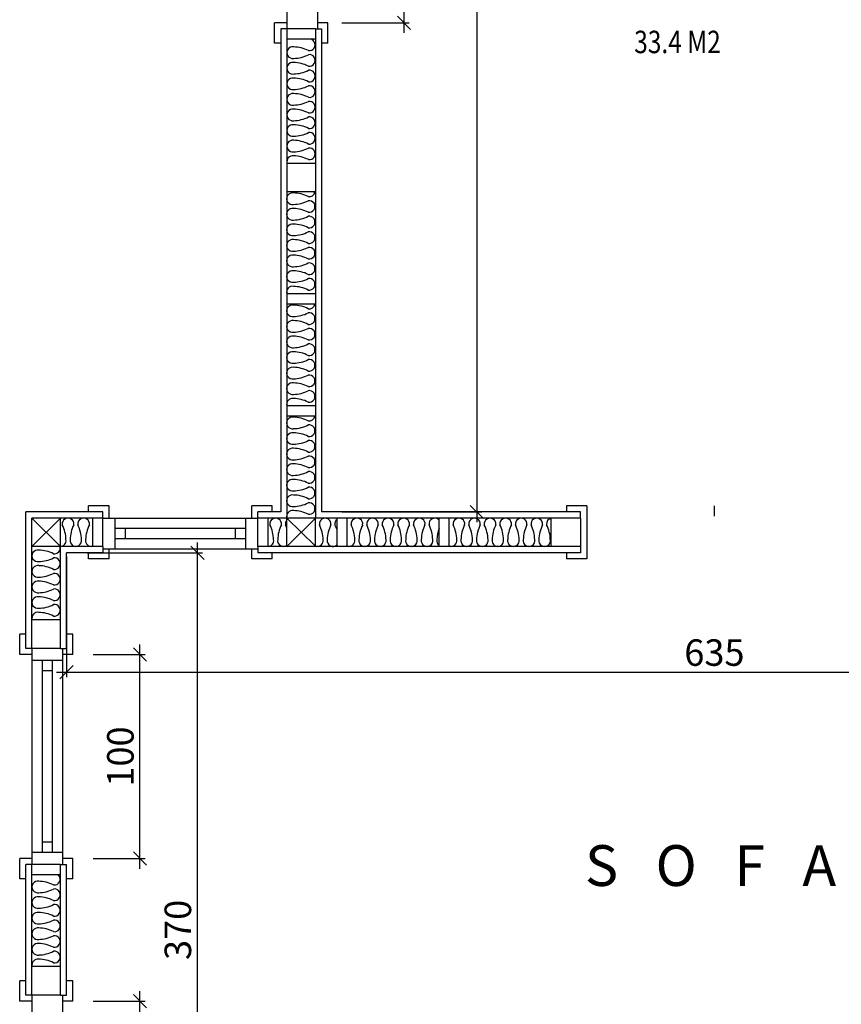
# Model space of a CAD drawing. Units: millimetres. Extents: x -19334 to -6006, y -24447 to -21635.
# Drawn here: x -14582 to -14179, y -23142 to -22659 of the extents above; entities that cross this region are included whole.
import ezdxf

# ---------------------------------------------------------------- set-up
doc = ezdxf.new("R2010")
doc.units = ezdxf.units.MM
doc.header["$LTSCALE"] = 1.5
doc.header["$PDMODE"] = 34
for name, color, linetype in [('4', 4, 'Continuous'), ('dog', 4, 'Continuous'), ('L8', 81, 'Continuous'), ('mer', 2, 'Continuous'), ('OLÇÜ', 21, 'Continuous'), ('PENCERE', 2, 'Continuous'), ('yazılar', 11, 'Continuous')]:
    doc.layers.add(name, color=color, linetype=linetype)
doc.styles.add('AUDIT_D_050118174621-0', font='TIMES.TTF', dxfattribs={"width": 0.8, "height": 12})
doc.styles.add('OLCU', font='TIMES.TTF', dxfattribs={"width": 0.7})
doc.styles.add('YAZI', font='TIMES.TTF')
doc.dimstyles.new('OLCU', dxfattribs={"dimtxt": 13, "dimasz": 6.5, "dimexe": 2.5, "dimexo": 10, "dimgap": 3, "dimtad": 1, "dimdec": 0, "dimdsep": 46, "dimtxsty": 'OLCU', "dimblk1": 'OBLIQUE', "dimblk2": 'OBLIQUE', "dimsah": 1, "dimcen": 0, "dimdle": 5, "dimclrd": 21, "dimclre": 21, "dimclrt": 20, "dimadec": 0, "dimazin": 0, "dimtfac": 0.008333, "dimtdec": 0, "dimtmove": 2, "dimatfit": 3, "dimldrblk": 'OBLIQUE', "dimfxl": 0, "dimtolj": 1, "dimarcsym": 0})

# ---------------------------------------------------------------- blocks, each defined once
blk = doc.blocks.new('_OBLIQUE')
at = {"color": 0, "linetype": 'ByBlock'}
blk.add_line((-0.5, -0.5), (0.5, 0.5), dxfattribs=at)
blk = doc.blocks.new('*D235')
at = {"layer": 'Defpoints', "color": 0, "ltscale": 3}
for p in [(-14555.73, -23140.12), (-14522.76, -23140.12), (-14558.73, -23240.17)]:
    blk.add_point(p, dxfattribs=at)
at = {"layer": 'OLÇÜ', "color": 21, "lineweight": -2, "ltscale": 3}
for p, q in [((-14522.76, -23245.17), (-14522.76, -23135.12)), ((-14545.73, -23140.12), (-14520.26, -23140.12)), ((-14548.73, -23240.17), (-14520.26, -23240.17))]:
    blk.add_line(p, q, dxfattribs=at)
at = {"layer": 'OLÇÜ', "color": 21, "lineweight": -2, "ltscale": 3, "xscale": 6.5, "yscale": 6.5, "zscale": 6.5}
for p, rotation in [((-14522.76, -23140.12), 90), ((-14522.76, -23240.17), 270)]:
    blk.add_blockref('_OBLIQUE', p, dxfattribs=dict(at, rotation=rotation))
at = {"layer": 'OLÇÜ', "color": 20, "ltscale": 3, "insert": (-14532.37, -23190.15), "char_height": 13, "attachment_point": 5, "rotation": 90, "style": 'OLCU'}
blk.add_mtext('\\A1;100', dxfattribs=at)
blk = doc.blocks.new('*D236')
at = {"layer": 'Defpoints', "color": 0, "ltscale": 3}
for p in [(-14555.73, -22970.04), (-14522.76, -22970.04), (-14555.73, -23070.1)]:
    blk.add_point(p, dxfattribs=at)
at = {"layer": 'OLÇÜ', "color": 21, "lineweight": -2, "ltscale": 3}
for p, q in [((-14522.76, -23075.1), (-14522.76, -22965.04)), ((-14545.73, -22970.04), (-14520.26, -22970.04)), ((-14545.73, -23070.1), (-14520.26, -23070.1))]:
    blk.add_line(p, q, dxfattribs=at)
at = {"layer": 'OLÇÜ', "color": 21, "lineweight": -2, "ltscale": 3, "xscale": 6.5, "yscale": 6.5, "zscale": 6.5}
for p, rotation in [((-14522.76, -22970.04), 90), ((-14522.76, -23070.1), 270)]:
    blk.add_blockref('_OBLIQUE', p, dxfattribs=dict(at, rotation=rotation))
at = {"layer": 'OLÇÜ', "color": 20, "ltscale": 3, "insert": (-14532.37, -23020.07), "char_height": 13, "attachment_point": 5, "rotation": 90, "style": 'OLCU'}
blk.add_mtext('\\A1;100', dxfattribs=at)
blk = doc.blocks.new('*D237')
at = {"layer": 'Defpoints', "color": 0, "ltscale": 3}
for p in [(-14558.73, -22920.11), (-14494.56, -22920.11), (-14558.73, -23290.11)]:
    blk.add_point(p, dxfattribs=at)
at = {"layer": 'OLÇÜ', "color": 21, "lineweight": -2, "ltscale": 3}
for p, q in [((-14494.56, -23295.11), (-14494.56, -22915.11)), ((-14548.73, -22920.11), (-14492.06, -22920.11)), ((-14548.73, -23290.11), (-14492.06, -23290.11))]:
    blk.add_line(p, q, dxfattribs=at)
at = {"layer": 'OLÇÜ', "color": 21, "lineweight": -2, "ltscale": 3, "xscale": 6.5, "yscale": 6.5, "zscale": 6.5}
for p, rotation in [((-14494.56, -22920.11), 90), ((-14494.56, -23290.11), 270)]:
    blk.add_blockref('_OBLIQUE', p, dxfattribs=dict(at, rotation=rotation))
at = {"layer": 'OLÇÜ', "color": 20, "ltscale": 3, "insert": (-14504.19, -23105.11), "char_height": 13, "attachment_point": 5, "rotation": 90, "style": 'OLCU'}
blk.add_mtext('\\A1;370', dxfattribs=at)
blk = doc.blocks.new('*D238')
at = {"layer": 'Defpoints', "color": 0, "ltscale": 3}
for p in [(-14558.73, -22911.96), (-13923.55, -22920.13), (-13923.55, -22978.69)]:
    blk.add_point(p, dxfattribs=at)
at = {"layer": 'OLÇÜ', "color": 21, "lineweight": -2, "ltscale": 3}
for p, q in [((-14558.73, -22921.96), (-14558.73, -22981.19)), ((-13923.55, -22930.13), (-13923.55, -22981.19)), ((-14563.73, -22978.69), (-13918.55, -22978.69))]:
    blk.add_line(p, q, dxfattribs=at)
at = {"layer": 'OLÇÜ', "color": 21, "lineweight": -2, "ltscale": 3, "xscale": 6.5, "yscale": 6.5, "zscale": 6.5, "rotation": 180}
blk.add_blockref('_OBLIQUE', (-14558.73, -22978.69), dxfattribs=at)
at = {"layer": 'OLÇÜ', "color": 21, "lineweight": -2, "ltscale": 3, "xscale": 6.5, "yscale": 6.5, "zscale": 6.5}
blk.add_blockref('_OBLIQUE', (-13923.55, -22978.69), dxfattribs=at)
at = {"layer": 'OLÇÜ', "color": 20, "ltscale": 3, "insert": (-14241.14, -22969.08), "char_height": 13, "attachment_point": 5, "style": 'OLCU'}
blk.add_mtext('\\A1;635', dxfattribs=at)
blk = doc.blocks.new('*D244')
at = {"layer": 'Defpoints', "color": 0, "ltscale": 3}
for p in [(-14430.73, -22560.05), (-14393.32, -22560.05), (-14433.73, -22660.11)]:
    blk.add_point(p, dxfattribs=at)
at = {"layer": 'OLÇÜ', "color": 21, "lineweight": -2, "ltscale": 3}
for p, q in [((-14393.32, -22665.11), (-14393.32, -22555.05)), ((-14420.73, -22560.05), (-14390.82, -22560.05)), ((-14423.73, -22660.11), (-14390.82, -22660.11))]:
    blk.add_line(p, q, dxfattribs=at)
at = {"layer": 'OLÇÜ', "color": 21, "lineweight": -2, "ltscale": 3, "xscale": 6.5, "yscale": 6.5, "zscale": 6.5}
for p, rotation in [((-14393.32, -22560.05), 90), ((-14393.32, -22660.11), 270)]:
    blk.add_blockref('_OBLIQUE', p, dxfattribs=dict(at, rotation=rotation))
at = {"layer": 'OLÇÜ', "color": 20, "ltscale": 3, "insert": (-14402.93, -22610.08), "char_height": 13, "attachment_point": 5, "rotation": 90, "style": 'OLCU'}
blk.add_mtext('\\A1;100', dxfattribs=at)
blk = doc.blocks.new('*D245')
at = {"layer": 'Defpoints', "color": 0, "ltscale": 3}
for p in [(-14433.73, -22335.05), (-14433.74, -22900.11), (-14357.66, -22900.11)]:
    blk.add_point(p, dxfattribs=at)
at = {"layer": 'OLÇÜ', "color": 21, "lineweight": -2, "ltscale": 3}
for p, q in [((-14357.66, -22330.05), (-14357.66, -22905.11)), ((-14423.73, -22335.05), (-14355.16, -22335.05)), ((-14423.74, -22900.11), (-14355.16, -22900.11))]:
    blk.add_line(p, q, dxfattribs=at)
at = {"layer": 'OLÇÜ', "color": 21, "lineweight": -2, "ltscale": 3, "xscale": 6.5, "yscale": 6.5, "zscale": 6.5}
for p, rotation in [((-14357.66, -22335.05), 90), ((-14357.66, -22900.11), 270)]:
    blk.add_blockref('_OBLIQUE', p, dxfattribs=dict(at, rotation=rotation))
at = {"layer": 'OLÇÜ', "color": 20, "ltscale": 3, "insert": (-14367.27, -22597.58), "char_height": 13, "attachment_point": 5, "rotation": 90, "style": 'OLCU'}
blk.add_mtext('\\A1;{\\fTimes New Roman|b0|i0|c162|p18;564}', dxfattribs=at)

msp = doc.modelspace()

# ---------------------------------------------------------------- linework, layer by layer
at = {"layer": '4', "ltscale": 3}
for p, q in [((-14450.73, -22663.11), (-14453.73, -22663.11)), ((-14436.73, -22663.11), (-14433.73, -22663.11)), ((-14540.93, -22903.11), (-14540.93, -22900.11)), ((-14464.93, -22903.11), (-14464.93, -22900.11)), ((-14306.73, -22903.11), (-14306.73, -22900.11)), ((-14540.93, -22917.11), (-14540.93, -22920.11)), ((-14464.93, -22917.11), (-14464.93, -22920.11)), ((-14306.73, -22917.11), (-14306.73, -22920.11)), ((-14575.73, -22967.04), (-14578.73, -22967.04)), ((-14561.73, -22967.04), (-14558.73, -22967.04)), ((-14575.73, -23073.1), (-14578.73, -23073.1)), ((-14561.73, -23073.1), (-14558.73, -23073.1)), ((-14575.73, -23137.12), (-14578.73, -23137.12)), ((-14561.73, -23137.12), (-14558.73, -23137.12))]:
    msp.add_line(p, q, dxfattribs=at)
at = {"layer": 'dog'}
for p, q in [((-14456.73, -22670.11), (-14456.73, -22660.11)), ((-14450.73, -22660.11), (-14456.73, -22660.11)), ((-14430.73, -22660.11), (-14435.73, -22660.11)), ((-14430.73, -22670.11), (-14430.73, -22660.11)), ((-14453.73, -22663.11), (-14453.73, -22900.11)), ((-14433.73, -22663.11), (-14433.73, -22900.11)), ((-14453.73, -22670.11), (-14456.73, -22670.11)), ((-14430.73, -22670.11), (-14433.73, -22670.11)), ((-14547.93, -22900.11), (-14547.93, -22897.11)), ((-14537.93, -22897.11), (-14547.93, -22897.11)), ((-14537.93, -22903.11), (-14537.93, -22897.11)), ((-14457.93, -22897.1), (-14467.93, -22897.11)), ((-14467.93, -22903.11), (-14467.93, -22897.11)), ((-14457.93, -22900.1), (-14457.93, -22897.1)), ((-14313.73, -22897.11), (-14313.73, -22900.11)), ((-14303.73, -22897.11), (-14313.73, -22897.11)), ((-14303.73, -22897.11), (-14303.73, -22923.11)), ((-14547.93, -22900.11), (-14578.73, -22900.11)), ((-14540.93, -22900.11), (-14578.73, -22900.11)), ((-14578.73, -22967.04), (-14578.73, -22900.11)), ((-14453.73, -22900.1), (-14464.93, -22900.11)), ((-14453.73, -22900.11), (-14457.93, -22900.11)), ((-14306.73, -22900.11), (-14433.73, -22900.11)), ((-14537.93, -22923.11), (-14537.93, -22918.11)), ((-14467.93, -22923.11), (-14467.93, -22918.11)), ((-14540.93, -22920.11), (-14558.73, -22920.11)), ((-14558.73, -22967.04), (-14558.73, -22920.11)), ((-14547.93, -22923.11), (-14547.93, -22920.11)), ((-14537.93, -22923.11), (-14547.93, -22923.11)), ((-14457.93, -22923.1), (-14467.93, -22923.11)), ((-14306.73, -22920.11), (-14464.93, -22920.11)), ((-14457.93, -22923.1), (-14457.93, -22920.11)), ((-14313.73, -22920.11), (-14313.73, -22923.11)), ((-14303.73, -22923.11), (-14313.73, -22923.11)), ((-14578.73, -22960.04), (-14581.73, -22960.04)), ((-14581.73, -22970.04), (-14581.73, -22960.04)), ((-14555.73, -22960.04), (-14558.73, -22960.04)), ((-14555.73, -22970.04), (-14555.73, -22960.04)), ((-14575.73, -22970.04), (-14581.73, -22970.04)), ((-14555.73, -22970.04), (-14560.73, -22970.04)), ((-14581.73, -23080.1), (-14581.73, -23070.1)), ((-14575.73, -23070.1), (-14581.73, -23070.1)), ((-14578.73, -23137.12), (-14578.73, -23073.1)), ((-14555.73, -23070.1), (-14560.73, -23070.1)), ((-14558.73, -23137.12), (-14558.73, -23073.1)), ((-14555.73, -23080.1), (-14555.73, -23070.1)), ((-14578.73, -23080.1), (-14581.73, -23080.1)), ((-14555.73, -23080.1), (-14558.73, -23080.1)), ((-14578.73, -23130.12), (-14581.73, -23130.12)), ((-14581.73, -23140.12), (-14581.73, -23130.12)), ((-14555.73, -23130.12), (-14558.73, -23130.12)), ((-14555.73, -23140.12), (-14555.73, -23130.12)), ((-14575.73, -23140.12), (-14581.73, -23140.12)), ((-14555.73, -23140.12), (-14560.73, -23140.12))]:
    msp.add_line(p, q, dxfattribs=at)
at = {"layer": 'L8', "color": 7}
for p, q in [((-14575.73, -22903.11), (-14561.73, -22917.11)), ((-14561.72, -22903.11), (-14575.73, -22917.11)), ((-14450.73, -22903.08), (-14436.71, -22916.84)), ((-14436.73, -22903.11), (-14450.72, -22917.11))]:
    msp.add_line(p, q, dxfattribs=at)
for centre, radius, start, end in [((-14447.87, -22674.78), 2.86, 80.6509, 279.3491), ((-14447.84, -22689.02), 17.06, 63.2503, 88.5288), ((-14439.7, -22670.96), 2.86, 260.6509, 99.3491), ((-14447.84, -22660.54), 17.06, 271.4712, 296.7497), ((-14439.7, -22678.6), 2.86, 260.6509, 99.3491), ((-14447.87, -22682.42), 2.86, 80.6509, 279.3491), ((-14447.84, -22696.66), 17.06, 63.2503, 88.5288), ((-14447.84, -22668.18), 17.06, 271.4712, 296.7497), ((-14439.7, -22686.24), 2.86, 260.6509, 99.3491), ((-14447.87, -22690.06), 2.86, 80.6509, 279.3491), ((-14447.84, -22704.29), 17.06, 63.2503, 88.5288), ((-14447.84, -22675.82), 17.06, 271.4712, 296.7497), ((-14439.7, -22693.87), 2.86, 260.6509, 99.3491), ((-14447.87, -22697.69), 2.86, 80.6509, 279.3491), ((-14447.84, -22711.93), 17.06, 63.2503, 88.5288), ((-14447.84, -22683.45), 17.06, 271.4712, 296.7497), ((-14439.7, -22701.51), 2.86, 260.6509, 99.3491), ((-14447.87, -22705.33), 2.86, 80.6509, 279.3491), ((-14447.84, -22719.57), 17.06, 63.2503, 88.5288), ((-14447.87, -22712.97), 2.86, 80.6509, 279.3491), ((-14447.84, -22691.09), 17.06, 271.4712, 296.7497), ((-14447.84, -22727.2), 17.06, 63.2503, 88.5288), ((-14439.7, -22709.15), 2.86, 260.6509, 99.3491), ((-14447.84, -22698.73), 17.06, 271.4712, 296.7497), ((-14439.7, -22716.79), 2.86, 260.6509, 99.3491), ((-14447.87, -22720.6), 2.86, 80.6509, 279.3491), ((-14447.84, -22734.84), 17.06, 63.2503, 88.5288), ((-14447.87, -22728.24), 2.86, 80.6509, 197.7159), ((-14447.84, -22706.37), 17.06, 271.4712, 296.7497), ((-14447.84, -22742.48), 17.06, 63.2503, 88.5288), ((-14439.7, -22724.42), 2.86, 260.6509, 99.3491), ((-14447.99, -22746.42), 2.86, 80.6509, 279.3491), ((-14447.96, -22760.66), 17.06, 63.2503, 88.5288), ((-14439.82, -22742.6), 2.86, 260.6509, 349.7206), ((-14447.96, -22732.18), 17.06, 271.4712, 296.7497), ((-14439.82, -22750.24), 2.86, 260.6509, 99.3491), ((-14447.99, -22754.06), 2.86, 80.6509, 279.3491), ((-14447.96, -22768.29), 17.06, 63.2503, 88.5288), ((-14447.99, -22761.69), 2.86, 80.6509, 279.3491), ((-14447.96, -22739.82), 17.06, 271.4712, 296.7497), ((-14447.96, -22775.93), 17.06, 63.2503, 88.5288), ((-14439.82, -22757.87), 2.86, 260.6509, 99.3491), ((-14447.96, -22747.45), 17.06, 271.4712, 296.7497), ((-14439.82, -22765.51), 2.86, 260.6509, 99.3491), ((-14447.99, -22769.33), 2.86, 80.6509, 279.3491), ((-14447.96, -22783.57), 17.06, 63.2503, 88.5288), ((-14447.96, -22755.09), 17.06, 271.4712, 296.7497), ((-14439.82, -22773.15), 2.86, 260.6509, 99.3491), ((-14447.99, -22776.97), 2.86, 80.6509, 279.3491), ((-14447.96, -22791.2), 17.06, 63.2503, 88.5288), ((-14447.96, -22762.73), 17.06, 271.4712, 296.7497), ((-14439.82, -22780.79), 2.86, 260.6509, 99.3491), ((-14447.99, -22784.6), 2.86, 80.6509, 279.3491), ((-14447.96, -22798.84), 17.06, 63.2503, 88.5288), ((-14447.96, -22770.37), 17.06, 271.4712, 296.7497), ((-14439.82, -22788.42), 2.86, 260.6509, 99.3491), ((-14447.99, -22792.24), 2.86, 80.6509, 197.7159), ((-14447.96, -22806.48), 17.06, 63.2503, 88.5288), ((-14447.99, -22801.42), 2.86, 80.6509, 279.3491), ((-14447.97, -22815.66), 17.06, 63.2503, 88.5288), ((-14447.97, -22787.18), 17.06, 271.4712, 296.7497), ((-14439.82, -22797.6), 2.86, 260.6509, 349.7206), ((-14439.82, -22805.24), 2.86, 260.6509, 99.3491), ((-14447.99, -22809.06), 2.86, 80.6509, 279.3491), ((-14447.97, -22823.29), 17.06, 63.2503, 88.5288), ((-14447.97, -22794.82), 17.06, 271.4712, 296.7497), ((-14439.82, -22812.87), 2.86, 260.6509, 99.3491), ((-14447.99, -22816.69), 2.86, 80.6509, 279.3491), ((-14447.97, -22830.93), 17.06, 63.2503, 88.5288), ((-14447.99, -22824.33), 2.86, 80.6509, 279.3491), ((-14447.97, -22802.45), 17.06, 271.4712, 296.7497), ((-14447.97, -22838.57), 17.06, 63.2503, 88.5288), ((-14439.82, -22820.51), 2.86, 260.6509, 99.3491), ((-14447.97, -22810.09), 17.06, 271.4712, 296.7497), ((-14439.82, -22828.15), 2.86, 260.6509, 99.3491), ((-14447.99, -22831.97), 2.86, 80.6509, 279.3491), ((-14447.97, -22846.2), 17.06, 63.2503, 88.5288), ((-14447.97, -22817.73), 17.06, 271.4712, 296.7497), ((-14439.82, -22835.79), 2.86, 260.6509, 99.3491), ((-14447.99, -22839.6), 2.86, 80.6509, 279.3491), ((-14447.97, -22853.84), 17.06, 63.2503, 88.5288), ((-14447.97, -22825.37), 17.06, 271.4712, 296.7497), ((-14439.82, -22843.42), 2.86, 260.6509, 99.3491), ((-14447.99, -22847.24), 2.86, 80.6509, 197.7159), ((-14447.97, -22861.48), 17.06, 63.2503, 88.5288), ((-14447.99, -22856.42), 2.86, 80.6509, 279.3491), ((-14447.97, -22870.66), 17.06, 63.2503, 88.5288), ((-14439.82, -22852.6), 2.86, 260.6509, 349.7206), ((-14447.97, -22842.18), 17.06, 271.4712, 296.7497), ((-14439.82, -22860.24), 2.86, 260.6509, 99.3491), ((-14447.99, -22864.06), 2.86, 80.6509, 279.3491), ((-14447.97, -22878.29), 17.06, 63.2503, 88.5288), ((-14447.97, -22849.82), 17.06, 271.4712, 296.7497), ((-14439.82, -22867.87), 2.86, 260.6509, 99.3491), ((-14447.99, -22871.69), 2.86, 80.6509, 279.3491), ((-14447.97, -22885.93), 17.06, 63.2503, 88.5288), ((-14447.97, -22857.45), 17.06, 271.4712, 296.7497), ((-14439.82, -22875.51), 2.86, 260.6509, 99.3491), ((-14447.99, -22879.33), 2.86, 80.6509, 279.3491), ((-14447.97, -22893.57), 17.06, 63.2503, 88.5288), ((-14447.99, -22886.97), 2.86, 80.6509, 279.3491), ((-14447.97, -22865.09), 17.06, 271.4712, 296.7497), ((-14447.97, -22901.2), 17.06, 63.2503, 88.5288), ((-14439.82, -22883.15), 2.86, 260.6509, 99.3491), ((-14447.97, -22872.73), 17.06, 271.4712, 296.7497), ((-14439.82, -22890.79), 2.86, 260.6509, 99.3491), ((-14447.99, -22894.6), 2.86, 80.6509, 279.3491), ((-14447.97, -22908.84), 17.06, 63.2503, 88.5288), ((-14447.99, -22902.24), 2.86, 80.6509, 197.7159), ((-14447.97, -22880.37), 17.06, 271.4712, 296.7497), ((-14447.97, -22916.48), 17.06, 63.2503, 88.5288), ((-14439.82, -22898.42), 2.86, 260.6509, 99.3491), ((-14558.04, -22905.96), 2.86, 350.6509, 189.3491), ((-14550.4, -22905.96), 2.86, 350.6509, 189.3491), ((-14456.24, -22905.97), 2.86, 350.6509, 189.3491), ((-14448.61, -22905.97), 2.86, 137.5141, 189.3491), ((-14431.97, -22905.97), 2.86, 350.6509, 189.3491), ((-14424.33, -22905.97), 2.86, 129.4163, 189.3491), ((-14416.41, -22905.97), 2.86, 350.6509, 189.3491), ((-14408.77, -22905.97), 2.86, 350.6509, 189.3491), ((-14401.13, -22905.97), 2.86, 350.6509, 189.3491), ((-14393.49, -22905.97), 2.86, 350.6509, 189.3491), ((-14385.86, -22905.97), 2.86, 350.6509, 189.3491), ((-14378.22, -22905.97), 2.86, 43.2442, 189.3491), ((-14366.41, -22905.97), 2.86, 350.6509, 189.3491), ((-14358.77, -22905.97), 2.86, 350.6509, 189.3491), ((-14351.13, -22905.97), 2.86, 350.6509, 189.3491), ((-14343.49, -22905.97), 2.86, 350.6509, 189.3491), ((-14335.86, -22905.97), 2.86, 350.6509, 189.3491), ((-14328.22, -22905.97), 2.86, 350.6509, 189.3491), ((-14320.58, -22905.97), 2.86, 101.4159, 189.3491), ((-14576.09, -22914.11), 17.06, 1.4712, 26.7497), ((-14539.98, -22914.11), 17.06, 153.2503, 178.5288), ((-14568.46, -22914.11), 17.06, 1.4712, 26.7497), ((-14532.34, -22914.11), 17.06, 153.2503, 178.5288), ((-14474.3, -22914.11), 17.06, 1.4712, 26.7497), ((-14438.19, -22914.11), 17.06, 153.2503, 178.5288), ((-14466.66, -22914.11), 17.06, 20.8172, 26.7497), ((-14450.03, -22914.11), 17.06, 1.4712, 26.7497), ((-14413.92, -22914.11), 17.06, 153.2503, 178.5288), ((-14442.39, -22914.11), 17.06, 17.8436, 26.7497), ((-14434.46, -22914.11), 17.06, 1.4712, 26.7497), ((-14398.35, -22914.11), 17.06, 153.2503, 178.5288), ((-14426.82, -22914.11), 17.06, 1.4712, 26.7497), ((-14390.71, -22914.11), 17.06, 153.2503, 178.5288), ((-14419.19, -22914.11), 17.06, 1.4712, 26.7497), ((-14383.07, -22914.11), 17.06, 153.2503, 178.5288), ((-14411.55, -22914.11), 17.06, 1.4712, 26.7497), ((-14375.44, -22914.11), 17.06, 153.2503, 178.5288), ((-14403.91, -22914.11), 17.06, 1.4712, 26.7497), ((-14367.8, -22914.11), 17.06, 153.2503, 178.5288), ((-14396.28, -22914.11), 17.06, 1.4712, 26.7497), ((-14360.16, -22914.11), 17.06, 159.4292, 178.5288), ((-14384.46, -22914.11), 17.06, 1.4712, 26.7497), ((-14348.35, -22914.11), 17.06, 153.2503, 178.5288), ((-14376.82, -22914.11), 17.06, 1.4712, 26.7497), ((-14340.71, -22914.11), 17.06, 153.2503, 178.5288), ((-14369.19, -22914.11), 17.06, 1.4712, 26.7497), ((-14333.07, -22914.11), 17.06, 153.2503, 178.5288), ((-14361.55, -22914.11), 17.06, 1.4712, 26.7497), ((-14325.44, -22914.11), 17.06, 153.2503, 178.5288), ((-14353.91, -22914.11), 17.06, 1.4712, 26.7497), ((-14317.8, -22914.11), 17.06, 153.2503, 178.5288), ((-14346.28, -22914.11), 17.06, 1.4712, 26.7497), ((-14310.16, -22914.11), 17.06, 153.2503, 178.5288), ((-14338.64, -22914.11), 17.06, 1.4712, 26.7497), ((-14561.86, -22914.13), 2.86, 272.791, 9.3491), ((-14554.22, -22914.13), 2.86, 170.6509, 9.3491), ((-14546.58, -22914.13), 2.86, 170.6509, 283.3279), ((-14460.06, -22914.14), 2.86, 272.791, 9.3491), ((-14452.43, -22914.14), 2.86, 170.6509, 306.783), ((-14435.79, -22914.14), 2.86, 251.3079, 9.3491), ((-14428.15, -22914.14), 2.86, 170.6509, 314.5472), ((-14420.22, -22914.14), 2.86, 251.3079, 9.3491), ((-14412.59, -22914.14), 2.86, 170.6509, 9.3491), ((-14404.95, -22914.14), 2.86, 170.6509, 9.3491), ((-14397.31, -22914.14), 2.86, 170.6509, 9.3491), ((-14389.68, -22914.14), 2.86, 170.6509, 9.3491), ((-14382.04, -22914.14), 2.86, 170.6509, 9.3491), ((-14374.4, -22914.14), 2.86, 170.6509, 232.5546), ((-14370.22, -22914.14), 2.86, 251.3079, 9.3491), ((-14362.59, -22914.14), 2.86, 170.6509, 9.3491), ((-14354.95, -22914.14), 2.86, 170.6509, 9.3491), ((-14347.31, -22914.14), 2.86, 170.6509, 9.3491), ((-14339.68, -22914.14), 2.86, 170.6509, 9.3491), ((-14332.04, -22914.14), 2.86, 170.6509, 9.3491), ((-14324.4, -22914.14), 2.86, 170.6509, 9.3491), ((-14572.87, -22921.62), 2.86, 80.6509, 279.3491), ((-14564.7, -22917.8), 2.86, 260.6509, 14.1133), ((-14572.84, -22935.86), 17.06, 63.2503, 88.5288), ((-14572.84, -22907.38), 17.06, 271.4712, 296.7497), ((-14564.7, -22925.44), 2.86, 260.6509, 99.3491), ((-14572.87, -22929.26), 2.86, 80.6509, 279.3491), ((-14572.84, -22943.5), 17.06, 63.2503, 88.5288), ((-14572.84, -22915.02), 17.06, 271.4712, 296.7497), ((-14564.7, -22933.08), 2.86, 260.6509, 99.3491), ((-14572.87, -22936.9), 2.86, 80.6509, 279.3491), ((-14572.84, -22951.13), 17.06, 63.2503, 88.5288), ((-14572.84, -22922.66), 17.06, 271.4712, 296.7497), ((-14564.7, -22940.71), 2.86, 260.6509, 99.3491), ((-14572.87, -22944.53), 2.86, 80.6509, 279.3491), ((-14572.84, -22958.77), 17.06, 63.2503, 88.5288), ((-14572.84, -22930.3), 17.06, 271.4712, 296.7497), ((-14564.7, -22948.35), 2.86, 260.6509, 99.3491), ((-14572.87, -22952.17), 2.86, 80.6509, 197.7159), ((-14572.84, -22966.41), 17.06, 63.2503, 88.5288), ((-14572.87, -23084.07), 2.86, 80.6509, 279.3491), ((-14572.84, -23098.3), 17.06, 63.2503, 88.5288), ((-14564.7, -23080.25), 2.86, 260.6509, 46.1263), ((-14572.84, -23069.83), 17.06, 271.4712, 296.7497), ((-14564.7, -23087.88), 2.86, 260.6509, 99.3491), ((-14572.87, -23091.7), 2.86, 80.6509, 279.3491), ((-14572.84, -23105.94), 17.06, 63.2503, 88.5288), ((-14572.87, -23099.34), 2.86, 80.6509, 279.3491), ((-14572.84, -23077.46), 17.06, 271.4712, 296.7497), ((-14572.84, -23113.58), 17.06, 63.2503, 88.5288), ((-14564.7, -23095.52), 2.86, 260.6509, 99.3491), ((-14572.84, -23085.1), 17.06, 271.4712, 296.7497), ((-14564.7, -23103.16), 2.86, 260.6509, 99.3491), ((-14572.87, -23106.98), 2.86, 80.6509, 279.3491), ((-14572.84, -23121.21), 17.06, 63.2503, 88.5288), ((-14572.87, -23114.61), 2.86, 80.6509, 279.3491), ((-14572.84, -23092.74), 17.06, 271.4712, 296.7497), ((-14572.84, -23128.85), 17.06, 63.2503, 88.5288), ((-14564.7, -23110.79), 2.86, 260.6509, 99.3491), ((-14572.84, -23100.37), 17.06, 271.4712, 296.7497), ((-14564.7, -23118.43), 2.86, 260.6509, 99.3491), ((-14572.87, -23122.25), 2.86, 80.6509, 197.7159), ((-14572.84, -23136.49), 17.06, 63.2503, 88.5288)]:
    msp.add_arc(centre, radius, start, end, dxfattribs=at)
at = {"layer": 'mer'}
for p, q in [((-14450.73, -22557.05), (-14450.73, -22663.11)), ((-14435.73, -22557.05), (-14435.73, -22663.11)), ((-14575.73, -22967.04), (-14575.73, -23073.1)), ((-14560.73, -22967.04), (-14560.73, -23073.1)), ((-14560.73, -22973.04), (-14575.73, -22973.04)), ((-14570.73, -22973.04), (-14570.73, -23067.1)), ((-14565.73, -22973.04), (-14565.73, -23067.1)), ((-14565.73, -22978.04), (-14570.73, -22978.04)), ((-14565.73, -23062.1), (-14570.73, -23062.1)), ((-14560.73, -23067.1), (-14575.73, -23067.1)), ((-14575.73, -23137.12), (-14575.73, -23073.1)), ((-14561.73, -23073.1), (-14575.73, -23073.1)), ((-14561.73, -23137.12), (-14561.73, -23073.1)), ((-14561.73, -23078.1), (-14575.73, -23078.1)), ((-14561.73, -23123.12), (-14575.73, -23123.12)), ((-14575.73, -23137.12), (-14575.73, -23243.17)), ((-14561.73, -23137.12), (-14575.73, -23137.12)), ((-14560.73, -23137.12), (-14560.73, -23243.17))]:
    msp.add_line(p, q, dxfattribs=at)
at = {"layer": 'PENCERE'}
for p, q in [((-14450.73, -22663.11), (-14450.73, -22903.11)), ((-14436.73, -22663.11), (-14450.73, -22663.11)), ((-14436.73, -22663.11), (-14436.73, -22903.11)), ((-14436.73, -22668.11), (-14450.73, -22668.11)), ((-14436.72, -22729.11), (-14450.72, -22729.11)), ((-14436.72, -22729.11), (-14450.72, -22729.11)), ((-14436.72, -22743.11), (-14450.72, -22743.11)), ((-14436.72, -22793.11), (-14450.72, -22793.11)), ((-14436.72, -22798.11), (-14450.72, -22798.11)), ((-14436.73, -22848.11), (-14450.73, -22848.11)), ((-14436.73, -22853.11), (-14450.73, -22853.11)), ((-14241.23, -22897.12), (-14241.23, -22902.12)), ((-14540.93, -22903.11), (-14575.73, -22903.11)), ((-14575.73, -22967.04), (-14575.73, -22903.11)), ((-14561.73, -22917.11), (-14561.72, -22903.11)), ((-14545.93, -22917.11), (-14545.93, -22903.11)), ((-14540.93, -22903.11), (-14464.93, -22903.11)), ((-14540.93, -22917.11), (-14540.93, -22903.11)), ((-14534.93, -22918.11), (-14534.93, -22903.11)), ((-14470.93, -22918.11), (-14470.93, -22903.11)), ((-14306.73, -22903.11), (-14464.93, -22903.11)), ((-14464.93, -22917.11), (-14464.93, -22903.11)), ((-14459.93, -22917.11), (-14459.93, -22903.11)), ((-14450.72, -22917.11), (-14450.72, -22903.11)), ((-14436.72, -22917.11), (-14436.72, -22903.11)), ((-14426.15, -22917.1), (-14426.15, -22903.11)), ((-14421.15, -22917.1), (-14421.15, -22903.11)), ((-14376.15, -22917.1), (-14376.15, -22903.1)), ((-14371.15, -22917.1), (-14371.15, -22903.1)), ((-14321.15, -22917.1), (-14321.15, -22903.1)), ((-14306.73, -22903.11), (-14306.73, -22917.11)), ((-14534.93, -22908.11), (-14470.93, -22908.11)), ((-14529.93, -22913.11), (-14529.93, -22908.11)), ((-14475.93, -22913.11), (-14475.93, -22908.11)), ((-14534.93, -22913.11), (-14470.93, -22913.11)), ((-14561.73, -22917.11), (-14575.73, -22917.11)), ((-14561.73, -22967.04), (-14561.73, -22917.11)), ((-14540.93, -22917.11), (-14561.73, -22917.11)), ((-14540.93, -22918.11), (-14464.93, -22918.11)), ((-14306.73, -22917.11), (-14464.93, -22917.11)), ((-14436.72, -22917.11), (-14450.72, -22917.11)), ((-14561.73, -22953.04), (-14575.73, -22953.04)), ((-14561.73, -22967.04), (-14575.73, -22967.04))]:
    msp.add_line(p, q, dxfattribs=at)

# ---------------------------------------------------------------- texts
at = {"layer": 'yazılar', "style": 'AUDIT_D_050118174621-0', "width": 0.8}
msp.add_text('33.4 M2', height=11, dxfattribs=at).set_placement((-14280.45, -22675.03))
at = {"layer": 'yazılar', "style": 'YAZI'}
msp.add_text('S   O   F   A', height=20, dxfattribs=at).set_placement((-14304.59, -23083.56))

# ---------------------------------------------------------------- dimensions: what is measured, and where the dimension line sits
at = {"layer": 'OLÇÜ', "ltscale": 20}
dim = msp.add_linear_dim(base=(-14357.66, -22900.11), p1=(-14433.73, -22335.05), p2=(-14433.74, -22900.11), angle=90, text='{\\fTimes New Roman|b0|i0|c162|p18;564}', dimstyle='OLCU', dxfattribs=at)
dim.commit()
dim.dimension.update_dxf_attribs({"geometry": '*D245', "text_midpoint": (-14367.27, -22597.58), "dimtype": 160})
for base, p1, p2, picture, middle in [((-14393.32, -22560.05), (-14433.73, -22660.11), (-14430.73, -22560.05), '*D244', (-14402.93, -22610.08)), ((-14494.56, -22920.11), (-14558.73, -23290.11), (-14558.73, -22920.11), '*D237', (-14504.19, -23105.11)), ((-14522.76, -22970.04), (-14555.73, -23070.1), (-14555.73, -22970.04), '*D236', (-14532.37, -23020.07)), ((-14522.76, -23140.12), (-14558.73, -23240.17), (-14555.73, -23140.12), '*D235', (-14532.37, -23190.15))]:
    dim = msp.add_linear_dim(base=base, p1=p1, p2=p2, angle=90, dimstyle='OLCU', dxfattribs=at)
    dim.commit()
    dim.dimension.update_dxf_attribs({"geometry": picture, "text_midpoint": middle})
dim = msp.add_linear_dim(base=(-13923.55, -22978.69), p1=(-14558.73, -22911.96), p2=(-13923.55, -22920.13), dimstyle='OLCU', dxfattribs=at)
dim.commit()
dim.dimension.update_dxf_attribs({"geometry": '*D238', "text_midpoint": (-14241.14, -22969.08)})

doc.saveas('drawing.dxf')
